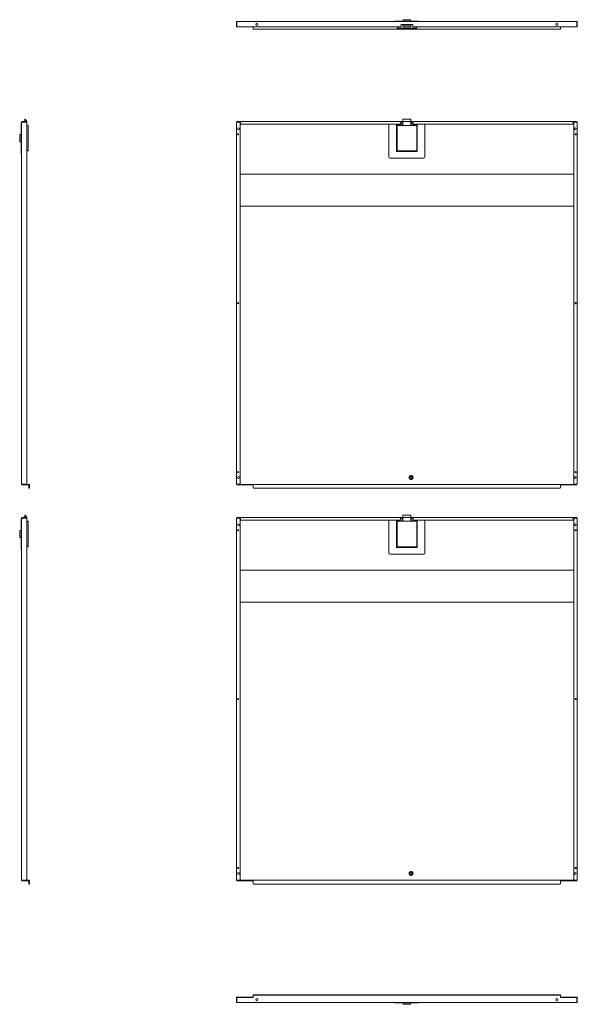
# Model space of a CAD drawing. Units: inches. Extents: x 32 to 171, y 18 to 125.
# Drawn here: x 32 to 93, y 18 to 125 of the extents above; entities that cross this region are included whole.
import ezdxf

# ---------------------------------------------------------------- set-up
doc = ezdxf.new("R2010")
doc.units = ezdxf.units.IN
doc.header["$MEASUREMENT"] = 0
doc.layers.add('1', color=7, linetype='Continuous')

msp = doc.modelspace()

# ---------------------------------------------------------------- linework, layer by layer
at = {"layer": '1', "color": 3, "linetype": 'Continuous', "lineweight": 18}
for p, q in [((55.64, 124.29), (55.64, 124.75)), ((55.69, 124.81), (55.71, 124.81)), ((55.69, 124.75), (55.69, 124.26)), ((55.71, 124.81), (92.46, 124.81)), ((72.75, 124.81), (72.75, 124.86)), ((72.86, 124.86), (75.31, 124.86)), ((73.7, 124.97), (73.69, 124.9)), ((74.48, 124.9), (74.47, 124.97)), ((75.42, 124.86), (75.42, 124.81)), ((92.48, 124.81), (92.46, 124.81)), ((92.48, 124.26), (92.48, 124.75)), ((92.53, 124.75), (92.53, 124.29)), ((55.73, 124.22), (55.71, 124.22)), ((55.73, 124.22), (56.07, 124.22)), ((56.07, 124.29), (56.07, 124.22)), ((56.07, 124.22), (73.44, 124.22)), ((57.46, 124.22), (57.46, 124.03)), ((57.46, 123.97), (90.71, 123.97)), ((73.02, 124.1), (73.02, 124.22)), ((75.15, 124.1), (73.02, 124.1)), ((73.44, 124.42), (73.44, 124.29)), ((74.66, 124.5), (73.51, 124.5)), ((73.61, 124.5), (73.61, 124.46)), ((73.61, 124.46), (73.65, 124.46)), ((73.65, 124.4), (73.65, 124.46)), ((73.65, 124.46), (74.52, 124.46)), ((73.65, 124.4), (74.52, 124.4)), ((73.65, 124.22), (73.65, 124.4)), ((73.65, 124.22), (74.52, 124.22)), ((74.52, 124.4), (74.52, 124.46)), ((74.52, 124.46), (74.56, 124.46)), ((74.52, 124.22), (74.52, 124.4)), ((74.56, 124.46), (74.56, 124.5)), ((74.73, 124.29), (74.73, 124.42)), ((74.73, 124.22), (92.1, 124.22)), ((75.15, 124.1), (75.15, 124.22)), ((90.71, 124.03), (90.71, 124.22)), ((92.1, 124.22), (92.1, 124.29)), ((92.1, 124.22), (92.44, 124.22)), ((92.46, 124.22), (92.44, 124.22)), ((32.79, 114.23), (32.73, 114.23)), ((32.73, 114.23), (32.73, 113.98)), ((32.97, 113.99), (32.79, 114.23)), ((73.65, 114.23), (74.52, 114.23)), ((73.65, 113.99), (73.65, 114.23)), ((74.52, 113.99), (74.52, 114.23)), ((32.33, 113.84), (32.38, 113.84)), ((32.33, 110.65), (32.33, 113.72)), ((32.38, 74.72), (32.38, 113.91)), ((32.38, 113.91), (32.38, 113.91)), ((32.45, 113.98), (32.93, 113.98)), ((32.45, 113.93), (32.93, 113.93)), ((32.9, 113.91), (32.45, 113.91)), ((32.86, 113.93), (32.86, 113.91)), ((32.97, 113.98), (32.97, 113.99)), ((32.97, 113.98), (32.97, 113.93)), ((32.97, 113.91), (32.97, 113.93)), ((32.97, 74.72), (32.97, 113.91)), ((33.1, 113.56), (32.97, 113.56)), ((33.1, 113.56), (33.1, 110.81)), ((55.64, 74.72), (55.64, 113.91)), ((55.69, 113.93), (55.69, 113.98)), ((56.03, 113.91), (55.71, 113.91)), ((55.73, 113.98), (56.07, 113.98)), ((55.73, 113.93), (56.07, 113.93)), ((56.03, 74.76), (56.03, 113.91)), ((56.07, 113.98), (73.44, 113.98)), ((56.07, 113.93), (56.07, 113.98)), ((56.07, 113.91), (56.07, 113.7)), ((56.07, 113.7), (73.32, 113.7)), ((72.14, 113.7), (72.14, 110.14)), ((72.96, 110.75), (72.96, 113.6)), ((72.98, 113.62), (73.61, 113.62)), ((72.98, 110.81), (72.98, 113.56)), ((73, 113.58), (73.61, 113.58)), ((73.02, 113.56), (73.02, 110.81)), ((75.15, 113.56), (73.02, 113.56)), ((73.32, 113.7), (73.44, 113.82)), ((73.44, 113.82), (73.44, 113.91)), ((73.44, 113.85), (73.61, 113.85)), ((73.65, 113.98), (73.51, 113.98)), ((73.51, 113.93), (73.65, 113.93)), ((73.61, 113.86), (73.65, 113.86)), ((73.61, 113.86), (73.61, 113.56)), ((73.65, 113.56), (73.65, 113.99)), ((73.65, 113.99), (74.52, 113.99)), ((74.52, 113.56), (74.52, 113.99)), ((74.66, 113.98), (74.52, 113.98)), ((74.52, 113.93), (74.66, 113.93)), ((74.52, 113.86), (74.56, 113.86)), ((74.56, 113.86), (74.56, 113.56)), ((74.56, 113.85), (74.73, 113.85)), ((74.56, 113.62), (75.19, 113.62)), ((74.56, 113.58), (75.17, 113.58)), ((74.73, 113.98), (92.1, 113.98)), ((74.73, 113.91), (74.73, 113.82)), ((74.73, 113.82), (74.85, 113.7)), ((74.85, 113.7), (92.1, 113.7)), ((75.15, 110.81), (75.15, 113.56)), ((75.19, 113.56), (75.19, 110.81)), ((75.21, 113.6), (75.21, 110.75)), ((76.03, 110.14), (76.03, 113.7)), ((92.1, 113.93), (92.1, 113.98)), ((92.1, 113.98), (92.44, 113.98)), ((92.1, 113.93), (92.44, 113.93)), ((92.1, 113.7), (92.1, 113.91)), ((92.46, 113.91), (92.14, 113.91)), ((92.14, 113.91), (92.14, 74.76)), ((92.48, 113.98), (92.48, 113.93)), ((92.53, 113.91), (92.53, 74.72)), ((32.3, 112.58), (32.22, 112.57)), ((32.22, 111.8), (32.3, 111.8)), ((32.38, 110.53), (32.33, 110.53)), ((33.1, 110.81), (32.97, 110.81)), ((72.25, 110.02), (75.92, 110.02)), ((75.19, 110.73), (72.98, 110.73)), ((75.17, 110.79), (73, 110.79)), ((73.02, 110.81), (75.15, 110.81)), ((56.03, 108.27), (92.14, 108.27)), ((56.03, 104.81), (92.14, 104.81)), ((32.38, 74.72), (32.38, 74.72)), ((32.45, 74.72), (32.9, 74.72)), ((32.87, 74.7), (32.45, 74.7)), ((32.87, 74.65), (32.45, 74.65)), ((32.91, 74.7), (32.91, 74.65)), ((32.97, 74.7), (33.16, 74.7)), ((32.97, 74.65), (33.16, 74.65)), ((33.18, 74.35), (33.18, 74.63)), ((33.23, 74.35), (33.23, 74.63)), ((55.69, 74.65), (55.69, 74.7)), ((55.71, 74.72), (55.99, 74.72)), ((55.73, 74.7), (57.4, 74.7)), ((55.73, 74.65), (57.4, 74.65)), ((57.46, 74.7), (90.71, 74.7)), ((57.46, 74.35), (57.46, 74.63)), ((74.43, 75.25), (74.44, 75.26)), ((74.65, 75.63), (74.63, 75.62)), ((90.71, 74.35), (90.71, 74.63)), ((90.77, 74.7), (92.44, 74.7)), ((90.77, 74.65), (92.44, 74.65)), ((92.18, 74.72), (92.46, 74.72)), ((92.48, 74.7), (92.48, 74.65)), ((33.23, 74.27), (33.18, 74.27)), ((57.54, 74.27), (90.63, 74.27)), ((32.33, 70.97), (32.38, 70.97)), ((32.33, 67.78), (32.33, 70.85)), ((32.38, 31.85), (32.38, 71.04)), ((32.38, 71.04), (32.38, 71.04)), ((32.45, 71.11), (32.93, 71.11)), ((32.45, 71.06), (32.93, 71.06)), ((32.9, 71.04), (32.45, 71.04)), ((32.79, 71.37), (32.73, 71.37)), ((32.73, 71.37), (32.73, 71.11)), ((32.97, 71.12), (32.79, 71.37)), ((32.86, 71.06), (32.86, 71.04)), ((32.97, 71.11), (32.97, 71.12)), ((32.97, 71.11), (32.97, 71.06)), ((32.97, 71.04), (32.97, 71.06)), ((32.97, 31.85), (32.97, 71.04)), ((33.1, 70.7), (32.97, 70.7)), ((33.1, 70.7), (33.1, 67.94)), ((55.64, 31.85), (55.64, 71.04)), ((55.69, 71.06), (55.69, 71.11)), ((56.03, 71.04), (55.71, 71.04)), ((55.73, 71.11), (56.07, 71.11)), ((55.73, 71.06), (56.07, 71.06)), ((56.03, 31.89), (56.03, 71.04)), ((56.07, 71.11), (73.44, 71.11)), ((56.07, 71.06), (56.07, 71.11)), ((56.07, 71.04), (56.07, 70.83)), ((56.07, 70.83), (73.32, 70.83)), ((72.14, 70.83), (72.14, 67.27)), ((72.96, 67.88), (72.96, 70.73)), ((72.98, 70.75), (73.61, 70.75)), ((72.98, 67.94), (72.98, 70.7)), ((73, 70.72), (73.61, 70.72)), ((73.02, 70.7), (73.02, 67.94)), ((75.15, 70.7), (73.02, 70.7)), ((73.32, 70.83), (73.44, 70.95)), ((73.44, 70.95), (73.44, 71.04)), ((73.44, 70.98), (73.61, 70.98)), ((73.65, 71.11), (73.51, 71.11)), ((73.51, 71.06), (73.65, 71.06)), ((73.61, 70.99), (73.61, 70.7)), ((73.61, 70.99), (73.65, 70.99)), ((73.65, 71.37), (74.52, 71.37)), ((73.65, 71.12), (73.65, 71.37)), ((73.65, 70.7), (73.65, 71.12)), ((73.65, 71.12), (74.52, 71.12)), ((74.52, 71.12), (74.52, 71.37)), ((74.52, 70.7), (74.52, 71.12)), ((74.66, 71.11), (74.52, 71.11)), ((74.52, 71.06), (74.66, 71.06)), ((74.52, 70.99), (74.56, 70.99)), ((74.56, 70.99), (74.56, 70.7)), ((74.56, 70.98), (74.73, 70.98)), ((74.56, 70.75), (75.19, 70.75)), ((74.56, 70.72), (75.17, 70.72)), ((74.73, 71.11), (92.1, 71.11)), ((74.73, 71.04), (74.73, 70.95)), ((74.73, 70.95), (74.85, 70.83)), ((74.85, 70.83), (92.1, 70.83)), ((75.15, 67.94), (75.15, 70.7)), ((75.19, 70.7), (75.19, 67.94)), ((75.21, 70.73), (75.21, 67.88)), ((76.03, 67.27), (76.03, 70.83)), ((92.1, 71.06), (92.1, 71.11)), ((92.1, 71.11), (92.44, 71.11)), ((92.1, 71.06), (92.44, 71.06)), ((92.1, 70.83), (92.1, 71.04)), ((92.46, 71.04), (92.14, 71.04)), ((92.14, 71.04), (92.14, 31.89)), ((92.48, 71.11), (92.48, 71.06)), ((92.53, 71.04), (92.53, 31.85)), ((32.3, 69.71), (32.22, 69.7)), ((32.22, 68.93), (32.3, 68.93)), ((32.38, 67.66), (32.33, 67.66)), ((33.1, 67.94), (32.97, 67.94)), ((75.19, 67.86), (72.98, 67.86)), ((75.17, 67.92), (73, 67.92)), ((73.02, 67.94), (75.15, 67.94)), ((72.25, 67.15), (75.92, 67.15)), ((56.03, 65.4), (92.14, 65.4)), ((56.03, 61.94), (92.14, 61.94)), ((74.43, 32.39), (74.45, 32.4)), ((74.65, 32.76), (74.63, 32.75)), ((32.38, 31.85), (32.38, 31.85)), ((32.45, 31.85), (32.9, 31.85)), ((32.87, 31.83), (32.45, 31.83)), ((32.87, 31.78), (32.45, 31.78)), ((32.91, 31.83), (32.91, 31.78)), ((32.97, 31.83), (33.16, 31.83)), ((32.97, 31.78), (33.16, 31.78)), ((33.18, 31.48), (33.18, 31.77)), ((33.23, 31.4), (33.18, 31.4)), ((33.23, 31.48), (33.23, 31.77)), ((55.69, 31.78), (55.69, 31.83)), ((55.71, 31.85), (55.99, 31.85)), ((55.73, 31.83), (57.4, 31.83)), ((55.73, 31.78), (57.4, 31.78)), ((57.46, 31.83), (90.71, 31.83)), ((57.46, 31.48), (57.46, 31.77)), ((57.54, 31.4), (90.63, 31.4)), ((90.71, 31.48), (90.71, 31.77)), ((90.77, 31.83), (92.44, 31.83)), ((90.77, 31.78), (92.44, 31.78)), ((92.18, 31.85), (92.46, 31.85)), ((92.48, 31.83), (92.48, 31.78)), ((57.46, 19.4), (57.46, 19.44)), ((57.46, 19.19), (57.46, 19.38)), ((57.54, 19.44), (90.63, 19.44)), ((57.54, 19.4), (90.63, 19.4)), ((90.71, 19.44), (90.71, 19.4)), ((90.71, 19.38), (90.71, 19.19)), ((55.64, 18.66), (55.64, 19.12)), ((55.69, 19.09), (55.69, 19.12)), ((55.69, 19.09), (55.69, 18.66)), ((55.69, 18.6), (55.71, 18.6)), ((55.71, 19.19), (55.99, 19.19)), ((55.71, 19.14), (55.99, 19.14)), ((92.46, 18.6), (55.71, 18.6)), ((55.73, 19.13), (57.4, 19.13)), ((56.03, 19.19), (56.03, 19.14)), ((56.03, 19.19), (56.07, 19.19)), ((56.07, 19.19), (56.07, 19.14)), ((56.07, 19.19), (57.46, 19.19)), ((56.07, 19.14), (57.44, 19.14)), ((72.75, 18.55), (72.75, 18.6)), ((75.31, 18.55), (72.86, 18.55)), ((73.69, 18.51), (73.7, 18.44)), ((74.47, 18.44), (74.48, 18.51)), ((75.42, 18.6), (75.42, 18.55)), ((90.71, 19.19), (92.1, 19.19)), ((90.73, 19.14), (92.1, 19.14)), ((90.77, 19.13), (92.44, 19.13)), ((92.1, 19.19), (92.1, 19.14)), ((92.1, 19.19), (92.14, 19.19)), ((92.14, 19.14), (92.14, 19.19)), ((92.18, 19.19), (92.46, 19.19)), ((92.18, 19.14), (92.46, 19.14)), ((92.48, 18.6), (92.46, 18.6)), ((92.48, 19.12), (92.48, 19.09)), ((92.48, 18.66), (92.48, 19.09)), ((92.53, 19.12), (92.53, 18.66))]:
    msp.add_line(p, q, dxfattribs=at)
for centre, radius in [((57.85, 124.51), 0.118), ((90.32, 124.51), 0.118), ((55.86, 113.19), 0.0984), ((92.31, 113.19), 0.0984), ((55.82, 112.6), 0.0591), ((92.35, 112.6), 0.0591), ((55.82, 94.32), 0.0591), ((92.35, 94.32), 0.0591), ((55.82, 76.03), 0.0591), ((92.35, 76.03), 0.0591), ((55.86, 75.44), 0.0984), ((92.31, 75.44), 0.0984), ((55.86, 70.32), 0.0984), ((92.31, 70.32), 0.0984), ((55.82, 69.73), 0.0591), ((92.35, 69.73), 0.0591), ((55.82, 51.45), 0.0591), ((92.35, 51.45), 0.0591), ((55.82, 33.16), 0.0591), ((92.35, 33.16), 0.0591), ((55.86, 32.57), 0.0984), ((92.31, 32.57), 0.0984), ((57.85, 18.9), 0.118), ((90.32, 18.9), 0.118)]:
    msp.add_circle(centre, radius, dxfattribs=at)
at = {"layer": '1', "color": 7, "linetype": 'Continuous', "lineweight": 18}
for centre, radius in [((74.54, 75.44), 0.118), ((74.54, 75.44), 0.0981), ((74.54, 32.57), 0.118), ((74.54, 32.57), 0.0981)]:
    msp.add_circle(centre, radius, dxfattribs=at)
at = {"layer": '1', "color": 3, "linetype": 'Continuous', "lineweight": 18}
for centre, radius, start, end in [((55.71, 124.75), 0.0669, 107.1046, 180), ((73.66, 124.9), 0.0394, 270, 355), ((73.74, 124.97), 0.0394, 90, 175), ((74.43, 124.97), 0.0394, 5, 90), ((74.51, 124.9), 0.0394, 185, 270), ((92.46, 124.75), 0.0669, 0, 72.8954), ((55.71, 124.29), 0.0669, 180, 270), ((55.73, 124.26), 0.0394, 180, 270), ((73.51, 124.42), 0.0787, 90, 180), ((74.66, 124.42), 0.0787, 0, 90), ((92.44, 124.26), 0.0394, 270, 0), ((92.46, 124.29), 0.0669, 270, 0), ((32.45, 113.91), 0.0669, 90, 180), ((32.45, 113.91), 0.0197, 90, 180), ((32.53, 113.83), 0.0984, 90, 126.8705), ((32.9, 113.91), 0.0197, 0, 90), ((32.9, 113.91), 0.0669, 0, 17.1046), ((72.98, 113.6), 0.0197, 90, 180), ((73, 113.56), 0.0197, 90, 180), ((75.17, 113.56), 0.0197, 0, 90), ((75.19, 113.6), 0.0197, 0, 90), ((32.22, 112.53), 0.0394, 95, 180), ((32.29, 112.62), 0.0394, 275, 0), ((32.22, 111.84), 0.0394, 180, 265), ((32.29, 111.76), 0.0394, 0, 85), ((72.25, 110.14), 0.118, 180, 270), ((72.98, 110.75), 0.0197, 180, 270), ((73, 110.81), 0.0197, 180, 270), ((75.17, 110.81), 0.0197, 270, 0), ((75.19, 110.75), 0.0197, 270, 0), ((75.92, 110.14), 0.118, 270, 0), ((32.45, 74.72), 0.0669, 180, 270), ((32.45, 74.72), 0.0197, 180, 270), ((33.16, 74.63), 0.0669, 0, 90), ((33.16, 74.63), 0.0197, 0, 90), ((55.99, 74.76), 0.0394, 270, 0), ((92.18, 74.76), 0.0394, 180, 270), ((57.54, 74.35), 0.0787, 180, 270), ((90.63, 74.35), 0.0787, 270, 0), ((32.45, 71.04), 0.0669, 90, 180), ((32.45, 71.04), 0.0197, 90, 180), ((32.53, 70.96), 0.0984, 90, 126.8705), ((32.9, 71.04), 0.0197, 0, 90), ((32.9, 71.04), 0.0669, 0, 17.1046), ((72.98, 70.73), 0.0197, 90, 180), ((73, 70.7), 0.0197, 90, 180), ((75.17, 70.7), 0.0197, 0, 90), ((75.19, 70.73), 0.0197, 0, 90), ((32.22, 69.66), 0.0394, 95, 180), ((32.29, 69.75), 0.0394, 275, 0), ((32.22, 68.97), 0.0394, 180, 265), ((32.29, 68.89), 0.0394, 0, 85), ((72.25, 67.27), 0.118, 180, 270), ((72.98, 67.88), 0.0197, 180, 270), ((73, 67.94), 0.0197, 180, 270), ((75.17, 67.94), 0.0197, 270, 0), ((75.19, 67.88), 0.0197, 270, 0), ((75.92, 67.27), 0.118, 270, 0), ((32.45, 31.85), 0.0669, 180, 270), ((32.45, 31.85), 0.0197, 180, 270), ((33.16, 31.77), 0.0669, 0, 90), ((33.16, 31.77), 0.0197, 0, 90), ((55.99, 31.89), 0.0394, 270, 0), ((57.54, 31.48), 0.0787, 180, 270), ((90.63, 31.48), 0.0787, 270, 0), ((92.18, 31.89), 0.0394, 180, 270), ((55.71, 19.12), 0.0669, 90, 180), ((55.71, 18.66), 0.0669, 180, 252.8954), ((55.71, 19.12), 0.0197, 90, 180), ((55.73, 19.09), 0.0394, 90, 180), ((57.4, 19.19), 0.0591, 270, 0), ((73.66, 18.51), 0.0394, 5, 90), ((73.74, 18.44), 0.0394, 185, 270), ((74.43, 18.44), 0.0394, 270, 355), ((74.51, 18.51), 0.0394, 90, 175), ((90.77, 19.19), 0.0591, 180, 270), ((92.44, 19.09), 0.0394, 0, 90), ((92.46, 19.12), 0.0669, 0, 90), ((92.46, 19.12), 0.0197, 0, 90), ((92.46, 18.66), 0.0669, 287.1046, 0)]:
    msp.add_arc(centre, radius, start, end, dxfattribs=at)
at = {"layer": '1', "color": 95, "linetype": 'Continuous', "lineweight": 18}
for centre, start, end in [((74.54, 75.44), 120, 180), ((74.54, 75.44), 180, 240), ((74.54, 75.44), 60, 120), ((74.54, 75.44), 240, 300), ((74.54, 75.44), 0, 60), ((74.54, 75.44), 300, 0), ((74.54, 32.57), 120, 180), ((74.54, 32.57), 180, 240), ((74.54, 32.57), 60, 120), ((74.54, 32.57), 240, 300), ((74.54, 32.57), 0, 60), ((74.54, 32.57), 300, 0)]:
    msp.add_arc(centre, 0.197, start, end, dxfattribs=at)
at = {"layer": '1', "color": 3, "linetype": 'Continuous', "lineweight": 18}
for points in [[(55.69, 124.75), (55.69, 124.81)], [(92.48, 124.81), (92.48, 124.75)], [(57.46, 124.03), (57.46, 123.97)], [(73.44, 124.29), (73.44, 124.22)], [(74.73, 124.22), (74.73, 124.29)], [(90.71, 123.97), (90.71, 124.03)], [(32.38, 113.91), (32.45, 113.91)], [(32.9, 113.91), (32.97, 113.91)], [(32.93, 113.98), (32.97, 113.98)], [(32.97, 113.93), (32.93, 113.93)], [(55.64, 113.91), (55.71, 113.91)], [(55.69, 113.98), (55.73, 113.98)], [(55.73, 113.93), (55.69, 113.93)], [(55.69, 113.93), (55.69, 113.91)], [(56.07, 113.91), (56.07, 113.93)], [(73.44, 113.98), (73.44, 113.91)], [(73.44, 113.98), (73.51, 113.98)], [(73.51, 113.93), (73.44, 113.93)], [(74.66, 113.98), (74.73, 113.98)], [(74.73, 113.93), (74.66, 113.93)], [(74.73, 113.91), (74.73, 113.98)], [(92.1, 113.93), (92.1, 113.91)], [(92.44, 113.98), (92.48, 113.98)], [(92.48, 113.93), (92.44, 113.93)], [(92.46, 113.91), (92.53, 113.91)], [(92.48, 113.91), (92.48, 113.93)], [(32.45, 74.72), (32.38, 74.72)], [(32.87, 74.7), (32.91, 74.7)], [(32.91, 74.65), (32.87, 74.65)], [(32.97, 74.72), (32.9, 74.72)], [(32.91, 74.7), (32.97, 74.7)], [(32.97, 74.65), (32.91, 74.65)], [(55.71, 74.72), (55.64, 74.72)], [(55.69, 74.72), (55.69, 74.7)], [(55.69, 74.7), (55.73, 74.7)], [(55.73, 74.65), (55.69, 74.65)], [(57.4, 74.7), (57.46, 74.7)], [(57.46, 74.65), (57.4, 74.65)], [(57.46, 74.7), (57.46, 74.63)], [(90.71, 74.63), (90.71, 74.7)], [(90.71, 74.7), (90.77, 74.7)], [(90.77, 74.65), (90.71, 74.65)], [(92.44, 74.7), (92.48, 74.7)], [(92.48, 74.65), (92.44, 74.65)], [(92.53, 74.72), (92.46, 74.72)], [(92.48, 74.7), (92.48, 74.72)], [(33.18, 74.27), (33.18, 74.35)], [(33.23, 74.35), (33.23, 74.27)], [(32.33, 70.85), (32.33, 70.91), (32.33, 70.97)], [(32.38, 71.04), (32.45, 71.04)], [(32.9, 71.04), (32.97, 71.04)], [(32.93, 71.11), (32.97, 71.11)], [(32.97, 71.06), (32.93, 71.06)], [(55.64, 71.04), (55.71, 71.04)], [(55.69, 71.11), (55.73, 71.11)], [(55.73, 71.06), (55.69, 71.06)], [(55.69, 71.06), (55.69, 71.04)], [(56.07, 71.04), (56.07, 71.06)], [(73.44, 71.11), (73.44, 71.04)], [(73.44, 71.11), (73.51, 71.11)], [(73.51, 71.06), (73.44, 71.06)], [(74.66, 71.11), (74.73, 71.11)], [(74.73, 71.06), (74.66, 71.06)], [(74.73, 71.04), (74.73, 71.11)], [(92.1, 71.06), (92.1, 71.04)], [(92.44, 71.11), (92.48, 71.11)], [(92.48, 71.06), (92.44, 71.06)], [(92.46, 71.04), (92.53, 71.04)], [(92.48, 71.04), (92.48, 71.06)], [(32.45, 31.85), (32.38, 31.85)], [(32.87, 31.83), (32.91, 31.83)], [(32.91, 31.78), (32.87, 31.78)], [(32.97, 31.85), (32.9, 31.85)], [(32.91, 31.83), (32.97, 31.83)], [(32.97, 31.78), (32.91, 31.78)], [(33.18, 31.4), (33.18, 31.48)], [(33.23, 31.48), (33.23, 31.4)], [(55.71, 31.85), (55.64, 31.85)], [(55.69, 31.85), (55.69, 31.83)], [(55.69, 31.83), (55.73, 31.83)], [(55.73, 31.78), (55.69, 31.78)], [(57.4, 31.83), (57.46, 31.83)], [(57.46, 31.78), (57.4, 31.78)], [(57.46, 31.83), (57.46, 31.77)], [(90.71, 31.77), (90.71, 31.83)], [(90.71, 31.83), (90.77, 31.83)], [(90.77, 31.78), (90.71, 31.78)], [(92.44, 31.83), (92.48, 31.83)], [(92.48, 31.78), (92.44, 31.78)], [(92.53, 31.85), (92.46, 31.85)], [(92.48, 31.83), (92.48, 31.85)], [(57.46, 19.44), (57.54, 19.44)], [(57.54, 19.4), (57.46, 19.4)], [(57.46, 19.38), (57.46, 19.4)], [(90.63, 19.44), (90.71, 19.44)], [(90.71, 19.4), (90.63, 19.4)], [(90.71, 19.4), (90.71, 19.38)], [(55.69, 18.6), (55.69, 18.66)], [(55.99, 19.19), (56.03, 19.19)], [(56.03, 19.14), (55.99, 19.14)], [(56.07, 19.14), (56.07, 19.13)], [(72.86, 18.55), (72.81, 18.55), (72.75, 18.55)], [(92.1, 19.13), (92.1, 19.14)], [(92.14, 19.19), (92.18, 19.19)], [(92.18, 19.14), (92.14, 19.14)], [(92.48, 18.66), (92.48, 18.6)]]:
    msp.add_open_spline(points, degree=1, dxfattribs=at)
for points, knots in [([(72.75, 124.86), (72.76, 124.86), (72.86, 124.86)], [0, 0, 0.133943, 1, 1]), ([(73.74, 125.01), (73.81, 125.01), (73.98, 125.01), (74.08, 125.01), (74.29, 125.01), (74.41, 125.01), (74.43, 125.01)], [0, 0, 0.09552, 0.345572, 0.500104, 0.794004, 0.975586, 1, 1]), ([(75.31, 124.86), (75.36, 124.86), (75.42, 124.86)], [0, 0, 0.500028, 1, 1]), ([(32.33, 113.72), (32.33, 113.82), (32.33, 113.84)], [0, 0, 0.866057, 1, 1]), ([(32.18, 112.19), (32.18, 112.29), (32.18, 112.47), (32.18, 112.53)], [0, 0, 0.308995, 0.809033, 1, 1]), ([(32.18, 111.84), (32.18, 111.86), (32.18, 111.98), (32.18, 112.19)], [0, 0, 0.04894, 0.412229, 1, 1]), ([(32.33, 110.53), (32.33, 110.55), (32.33, 110.65)], [0, 0, 0.133958, 1, 1]), ([(74.33, 75.49), (74.33, 75.49), (74.33, 75.48), (74.32, 75.48), (74.32, 75.48), (74.32, 75.48), (74.32, 75.48), (74.32, 75.48), (74.32, 75.48), (74.32, 75.47), (74.32, 75.47)], [0, 0, 0.12899, 0.257244, 0.384458, 0.510164, 0.572743, 0.634921, 0.69696, 0.758127, 0.879994, 1, 1]), ([(74.32, 75.41), (74.32, 75.41), (74.32, 75.41), (74.32, 75.4), (74.32, 75.4), (74.32, 75.4), (74.33, 75.4), (74.33, 75.4), (74.33, 75.39), (74.33, 75.39), (74.33, 75.39), (74.33, 75.39), (74.33, 75.39), (74.33, 75.39), (74.33, 75.39), (74.33, 75.38), (74.33, 75.38), (74.33, 75.38), (74.33, 75.37), (74.33, 75.37), (74.33, 75.37), (74.33, 75.37), (74.33, 75.37), (74.33, 75.37), (74.33, 75.37), (74.33, 75.37), (74.34, 75.36), (74.34, 75.36), (74.34, 75.36), (74.34, 75.36), (74.34, 75.36), (74.34, 75.36), (74.34, 75.35)], [0, 0, 0.033468, 0.066637, 0.099399, 0.131978, 0.164154, 0.196063, 0.227774, 0.259311, 0.290675, 0.32176, 0.337328, 0.352787, 0.368272, 0.383648, 0.444994, 0.506001, 0.566963, 0.627756, 0.642945, 0.658203, 0.673354, 0.688612, 0.719236, 0.749829, 0.780497, 0.811386, 0.842289, 0.873483, 0.904801, 0.936245, 0.967983, 1, 1]), ([(74.38, 75.29), (74.38, 75.29), (74.39, 75.29), (74.39, 75.29), (74.39, 75.28), (74.39, 75.28), (74.39, 75.28), (74.39, 75.28), (74.39, 75.28), (74.39, 75.28), (74.4, 75.28), (74.4, 75.28), (74.4, 75.28), (74.4, 75.27), (74.4, 75.27), (74.4, 75.27), (74.41, 75.27), (74.41, 75.27), (74.41, 75.26), (74.41, 75.26), (74.41, 75.26), (74.41, 75.26), (74.42, 75.26), (74.42, 75.26), (74.42, 75.26), (74.42, 75.26), (74.42, 75.26), (74.42, 75.26), (74.42, 75.26), (74.43, 75.25), (74.43, 75.25)], [0, 0, 0.033485, 0.066651, 0.099501, 0.131958, 0.164182, 0.196098, 0.227868, 0.259329, 0.290649, 0.32182, 0.337338, 0.352783, 0.383674, 0.445066, 0.506068, 0.56689, 0.627686, 0.642949, 0.673342, 0.68863, 0.719168, 0.749826, 0.780543, 0.811385, 0.842352, 0.873481, 0.904739, 0.936283, 0.967997, 1, 1]), ([(74.44, 75.63), (74.44, 75.63), (74.44, 75.63), (74.44, 75.63), (74.44, 75.63), (74.43, 75.63), (74.43, 75.63), (74.43, 75.63), (74.43, 75.63), (74.43, 75.63), (74.43, 75.63), (74.42, 75.62), (74.42, 75.62), (74.42, 75.62), (74.42, 75.62), (74.42, 75.62), (74.41, 75.62), (74.41, 75.62), (74.41, 75.61), (74.41, 75.61), (74.41, 75.61), (74.41, 75.61), (74.41, 75.61), (74.4, 75.61), (74.4, 75.61), (74.4, 75.61), (74.4, 75.61), (74.4, 75.61), (74.4, 75.6), (74.4, 75.6), (74.39, 75.6)], [0, 0, 0.03362, 0.066738, 0.09951, 0.131983, 0.164166, 0.196207, 0.22791, 0.259377, 0.290762, 0.321858, 0.352878, 0.368352, 0.38373, 0.445079, 0.506136, 0.56698, 0.627723, 0.658245, 0.673416, 0.688653, 0.719172, 0.749896, 0.780599, 0.811422, 0.842386, 0.873475, 0.904778, 0.936299, 0.968039, 1, 1]), ([(74.43, 75.25), (74.43, 75.25), (74.43, 75.25), (74.43, 75.25), (74.44, 75.25), (74.44, 75.25), (74.44, 75.25), (74.44, 75.25), (74.44, 75.25), (74.44, 75.25)], [0, 0, 0.129223, 0.25728, 0.384182, 0.510495, 0.572905, 0.696623, 0.758104, 0.879782, 1, 1]), ([(74.65, 75.63), (74.65, 75.63), (74.64, 75.63), (74.64, 75.63), (74.64, 75.63), (74.64, 75.63), (74.64, 75.63), (74.64, 75.63), (74.63, 75.63), (74.63, 75.63)], [0, 0, 0.129199, 0.257231, 0.384308, 0.510403, 0.572802, 0.634841, 0.757967, 0.879623, 1, 1]), ([(74.63, 75.25), (74.63, 75.25), (74.64, 75.25), (74.64, 75.25), (74.64, 75.25), (74.64, 75.25), (74.64, 75.25), (74.64, 75.25), (74.65, 75.25), (74.65, 75.25), (74.65, 75.26), (74.65, 75.26), (74.65, 75.26), (74.65, 75.26), (74.65, 75.26), (74.66, 75.26), (74.66, 75.26), (74.66, 75.26), (74.66, 75.26), (74.67, 75.27), (74.67, 75.27), (74.67, 75.27), (74.67, 75.27), (74.67, 75.27), (74.67, 75.27), (74.67, 75.27), (74.68, 75.27), (74.68, 75.27), (74.68, 75.28), (74.68, 75.28), (74.68, 75.28)], [0, 0, 0.033572, 0.066692, 0.099466, 0.131993, 0.164179, 0.196123, 0.227926, 0.259394, 0.290628, 0.32188, 0.337391, 0.352806, 0.368317, 0.383696, 0.445049, 0.506078, 0.566955, 0.627702, 0.658226, 0.688702, 0.719223, 0.749881, 0.780586, 0.811411, 0.842376, 0.873467, 0.904773, 0.936295, 0.968037, 1, 1]), ([(74.69, 75.59), (74.69, 75.59), (74.69, 75.59), (74.69, 75.6), (74.69, 75.6), (74.69, 75.6), (74.68, 75.6), (74.68, 75.6), (74.68, 75.6), (74.68, 75.6), (74.68, 75.6), (74.68, 75.61), (74.68, 75.61), (74.68, 75.61), (74.67, 75.61), (74.67, 75.61), (74.67, 75.61), (74.67, 75.62), (74.66, 75.62), (74.66, 75.62), (74.66, 75.62), (74.66, 75.62), (74.66, 75.62), (74.66, 75.62), (74.66, 75.62), (74.66, 75.62), (74.66, 75.62), (74.65, 75.62), (74.65, 75.62), (74.65, 75.63), (74.65, 75.63), (74.65, 75.63)], [0, 0, 0.033485, 0.066651, 0.099501, 0.131958, 0.164182, 0.196098, 0.227868, 0.259328, 0.290648, 0.321819, 0.352855, 0.3683, 0.383673, 0.445066, 0.506156, 0.566888, 0.627752, 0.642948, 0.65821, 0.673498, 0.688629, 0.719167, 0.749826, 0.780543, 0.811385, 0.842352, 0.87348, 0.904798, 0.936283, 0.967997, 1, 1]), ([(74.75, 75.47), (74.75, 75.47), (74.75, 75.48), (74.75, 75.48), (74.75, 75.48), (74.75, 75.48), (74.75, 75.48), (74.75, 75.48), (74.75, 75.49), (74.75, 75.49), (74.75, 75.49), (74.75, 75.49), (74.75, 75.49), (74.75, 75.49), (74.75, 75.49), (74.75, 75.5), (74.75, 75.5), (74.74, 75.5), (74.74, 75.51), (74.74, 75.51), (74.74, 75.51), (74.74, 75.51), (74.74, 75.51), (74.74, 75.51), (74.74, 75.52), (74.74, 75.52), (74.74, 75.52), (74.74, 75.52), (74.74, 75.52), (74.74, 75.52), (74.74, 75.53), (74.74, 75.53)], [0, 0, 0.033579, 0.066637, 0.09951, 0.131978, 0.164175, 0.196173, 0.227884, 0.25931, 0.290675, 0.32176, 0.337328, 0.352787, 0.368272, 0.383648, 0.445102, 0.506109, 0.566963, 0.627757, 0.658203, 0.673461, 0.688612, 0.719237, 0.749829, 0.780535, 0.811385, 0.842393, 0.873483, 0.9048, 0.936349, 0.967983, 1, 1]), ([(74.75, 75.39), (74.75, 75.4), (74.75, 75.4), (74.75, 75.4), (74.75, 75.4), (74.75, 75.4), (74.75, 75.4), (74.75, 75.41), (74.75, 75.41), (74.75, 75.41)], [0, 0, 0.129389, 0.257243, 0.384457, 0.510565, 0.634921, 0.696959, 0.758127, 0.879994, 1, 1]), ([(32.18, 69.32), (32.18, 69.42), (32.18, 69.6), (32.18, 69.66)], [0, 0, 0.309014, 0.809014, 1, 1]), ([(32.18, 68.97), (32.18, 68.99), (32.18, 69.12), (32.18, 69.32)], [0, 0, 0.048941, 0.412218, 1, 1]), ([(32.33, 67.66), (32.33, 67.68), (32.33, 67.78)], [0, 0, 0.133998, 1, 1]), ([(74.33, 32.62), (74.33, 32.62), (74.33, 32.61), (74.32, 32.61), (74.32, 32.61), (74.32, 32.61), (74.32, 32.61), (74.32, 32.61), (74.32, 32.61), (74.32, 32.61), (74.32, 32.6)], [0, 0, 0.129163, 0.257392, 0.38438, 0.510261, 0.572828, 0.634994, 0.696819, 0.758175, 0.879816, 1, 1]), ([(74.32, 32.54), (74.32, 32.54), (74.32, 32.54), (74.32, 32.54), (74.32, 32.53), (74.32, 32.53), (74.33, 32.53), (74.33, 32.53), (74.33, 32.53), (74.33, 32.52), (74.33, 32.52), (74.33, 32.52), (74.33, 32.52), (74.33, 32.52), (74.33, 32.51), (74.33, 32.51), (74.33, 32.51), (74.33, 32.51), (74.33, 32.5), (74.33, 32.5), (74.33, 32.5), (74.33, 32.5), (74.33, 32.5), (74.33, 32.5), (74.34, 32.5), (74.34, 32.49), (74.34, 32.49), (74.34, 32.49), (74.34, 32.49), (74.34, 32.49), (74.34, 32.49)], [0, 0, 0.033523, 0.066693, 0.099455, 0.131978, 0.164154, 0.196118, 0.227829, 0.259365, 0.290675, 0.321815, 0.352841, 0.383703, 0.445048, 0.506055, 0.566909, 0.627756, 0.642945, 0.658203, 0.673407, 0.688665, 0.719236, 0.749829, 0.780549, 0.811386, 0.842342, 0.873483, 0.904801, 0.936297, 0.967983, 1, 1]), ([(74.38, 32.42), (74.38, 32.42), (74.39, 32.42), (74.39, 32.42), (74.39, 32.42), (74.39, 32.41), (74.39, 32.41), (74.39, 32.41), (74.39, 32.41), (74.39, 32.41), (74.4, 32.41), (74.4, 32.41), (74.4, 32.41), (74.4, 32.41), (74.4, 32.41), (74.4, 32.4), (74.4, 32.4), (74.41, 32.4), (74.41, 32.4), (74.41, 32.4), (74.41, 32.4), (74.41, 32.4), (74.41, 32.39), (74.42, 32.39), (74.42, 32.39), (74.42, 32.39), (74.42, 32.39), (74.42, 32.39), (74.42, 32.39), (74.42, 32.39), (74.43, 32.39), (74.43, 32.39)], [0, 0, 0.033485, 0.066651, 0.099501, 0.131958, 0.164181, 0.196097, 0.227867, 0.259328, 0.290685, 0.321819, 0.337337, 0.352818, 0.368263, 0.383672, 0.4451, 0.506067, 0.566923, 0.627719, 0.642981, 0.673374, 0.68863, 0.7192, 0.749826, 0.780543, 0.811385, 0.842352, 0.873511, 0.904769, 0.936283, 0.968026, 1, 1]), ([(74.44, 32.77), (74.44, 32.77), (74.44, 32.76), (74.44, 32.76), (74.44, 32.76), (74.43, 32.76), (74.43, 32.76), (74.43, 32.76), (74.43, 32.76), (74.43, 32.76), (74.43, 32.76), (74.42, 32.76), (74.42, 32.76), (74.42, 32.76), (74.42, 32.75), (74.42, 32.75), (74.41, 32.75), (74.41, 32.75), (74.41, 32.75), (74.41, 32.75), (74.41, 32.75), (74.41, 32.74), (74.41, 32.74), (74.4, 32.74), (74.4, 32.74), (74.4, 32.74), (74.4, 32.74), (74.4, 32.74), (74.4, 32.74), (74.4, 32.74), (74.39, 32.73)], [0, 0, 0.033596, 0.066715, 0.099488, 0.131988, 0.164172, 0.196214, 0.227918, 0.259386, 0.290744, 0.32187, 0.352891, 0.368335, 0.383714, 0.445095, 0.506154, 0.567, 0.627712, 0.658235, 0.67344, 0.688677, 0.719198, 0.749854, 0.780593, 0.811417, 0.842416, 0.873506, 0.904775, 0.936297, 0.968001, 1, 1]), ([(74.43, 32.39), (74.43, 32.38), (74.43, 32.38), (74.43, 32.38), (74.44, 32.38), (74.44, 32.38), (74.44, 32.38), (74.44, 32.38), (74.44, 32.38), (74.44, 32.38), (74.44, 32.38)], [0, 0, 0.129211, 0.257255, 0.384245, 0.510448, 0.572949, 0.634802, 0.696559, 0.758034, 0.879794, 1, 1]), ([(74.65, 32.76), (74.65, 32.76), (74.64, 32.76), (74.64, 32.76), (74.64, 32.76), (74.64, 32.76), (74.64, 32.76), (74.64, 32.76), (74.63, 32.77), (74.63, 32.77)], [0, 0, 0.129198, 0.257331, 0.384308, 0.510499, 0.63484, 0.696859, 0.75806, 0.879715, 1, 1]), ([(74.63, 32.38), (74.63, 32.38), (74.64, 32.38), (74.64, 32.38), (74.64, 32.38), (74.64, 32.38), (74.64, 32.38), (74.64, 32.38), (74.65, 32.39), (74.65, 32.39), (74.65, 32.39), (74.65, 32.39), (74.65, 32.39), (74.65, 32.39), (74.66, 32.39), (74.66, 32.39), (74.66, 32.39), (74.66, 32.4), (74.67, 32.4), (74.67, 32.4), (74.67, 32.4), (74.67, 32.4), (74.67, 32.4), (74.67, 32.4), (74.67, 32.4), (74.67, 32.4), (74.68, 32.41), (74.68, 32.41), (74.68, 32.41), (74.68, 32.41), (74.68, 32.41)], [0, 0, 0.033572, 0.066693, 0.099466, 0.131994, 0.164179, 0.196124, 0.227927, 0.259396, 0.290658, 0.321881, 0.337392, 0.368348, 0.383697, 0.445081, 0.506079, 0.566988, 0.627734, 0.642964, 0.658226, 0.688702, 0.719224, 0.749881, 0.780621, 0.811411, 0.842412, 0.873503, 0.904808, 0.936295, 0.968037, 1, 1]), ([(74.69, 32.72), (74.69, 32.72), (74.69, 32.73), (74.69, 32.73), (74.69, 32.73), (74.69, 32.73), (74.68, 32.73), (74.68, 32.73), (74.68, 32.73), (74.68, 32.73), (74.68, 32.74), (74.68, 32.74), (74.68, 32.74), (74.68, 32.74), (74.68, 32.74), (74.67, 32.74), (74.67, 32.74), (74.67, 32.75), (74.67, 32.75), (74.66, 32.75), (74.66, 32.75), (74.66, 32.75), (74.66, 32.75), (74.66, 32.75), (74.66, 32.75), (74.66, 32.75), (74.66, 32.75), (74.65, 32.76), (74.65, 32.76), (74.65, 32.76), (74.65, 32.76), (74.65, 32.76)], [0, 0, 0.033525, 0.066691, 0.099541, 0.131997, 0.164182, 0.196136, 0.227906, 0.259366, 0.290686, 0.32182, 0.337374, 0.352856, 0.368301, 0.38371, 0.445101, 0.506156, 0.566923, 0.627752, 0.65821, 0.673498, 0.688662, 0.719199, 0.749826, 0.780574, 0.811416, 0.842352, 0.87351, 0.904798, 0.936312, 0.968026, 1, 1]), ([(74.75, 32.6), (74.75, 32.61), (74.75, 32.61), (74.75, 32.61), (74.75, 32.61), (74.75, 32.61), (74.75, 32.61), (74.75, 32.62), (74.75, 32.62), (74.75, 32.62), (74.75, 32.62), (74.75, 32.62), (74.75, 32.62), (74.75, 32.62), (74.75, 32.63), (74.75, 32.63), (74.75, 32.63), (74.74, 32.64), (74.74, 32.64), (74.74, 32.64), (74.74, 32.64), (74.74, 32.64), (74.74, 32.64), (74.74, 32.65), (74.74, 32.65), (74.74, 32.65), (74.74, 32.65), (74.74, 32.65), (74.74, 32.65), (74.74, 32.66), (74.74, 32.66), (74.74, 32.66)], [0, 0, 0.033579, 0.066693, 0.09951, 0.131978, 0.16423, 0.196173, 0.227883, 0.259365, 0.290674, 0.321814, 0.337382, 0.352841, 0.368326, 0.383703, 0.445102, 0.506109, 0.566963, 0.627757, 0.658202, 0.67346, 0.688665, 0.719236, 0.749881, 0.780588, 0.811385, 0.842393, 0.873535, 0.9048, 0.936349, 0.968035, 1, 1]), ([(74.75, 32.53), (74.75, 32.53), (74.75, 32.53), (74.75, 32.53), (74.75, 32.53), (74.75, 32.54), (74.75, 32.54), (74.75, 32.54), (74.75, 32.54), (74.75, 32.54)], [0, 0, 0.129189, 0.257244, 0.384457, 0.510364, 0.634921, 0.696758, 0.758127, 0.879994, 1, 1]), ([(74.43, 18.4), (74.36, 18.4), (74.29, 18.4), (74.08, 18.4), (73.88, 18.4), (73.76, 18.4), (73.74, 18.4)], [0, 0, 0.095586, 0.206222, 0.500094, 0.793938, 0.97553, 1, 1]), ([(75.42, 18.55), (75.41, 18.55), (75.31, 18.55)], [0, 0, 0.133951, 1, 1])]:
    msp.add_open_spline(points, degree=1, knots=knots, dxfattribs=at)
at = {"layer": '1', "color": 95, "linetype": 'Continuous', "lineweight": 18}
for points, knots in [([(74.44, 75.61), (74.43, 75.61), (74.43, 75.61), (74.43, 75.61), (74.43, 75.61), (74.43, 75.61), (74.43, 75.6), (74.42, 75.6), (74.41, 75.59), (74.4, 75.59), (74.39, 75.58), (74.38, 75.58), (74.36, 75.56), (74.35, 75.56), (74.34, 75.55)], [0, 0, 0.0637, 0.071708, 0.079687, 0.087645, 0.095653, 0.127528, 0.191071, 0.317547, 0.38048, 0.505748, 0.630249, 0.815778, 0.877346, 1, 1]), ([(74.34, 75.55), (74.34, 75.54), (74.34, 75.53), (74.34, 75.52), (74.34, 75.52), (74.34, 75.52), (74.34, 75.51), (74.34, 75.5), (74.34, 75.48), (74.34, 75.47), (74.34, 75.45), (74.34, 75.44)], [0, 0, 0.122587, 0.246377, 0.261958, 0.277539, 0.308701, 0.371141, 0.496191, 0.621584, 0.747322, 0.873461, 1, 1]), ([(74.34, 75.44), (74.34, 75.43), (74.34, 75.41), (74.34, 75.41), (74.34, 75.41), (74.34, 75.4), (74.34, 75.4), (74.34, 75.38), (74.34, 75.35), (74.34, 75.34), (74.34, 75.33)], [0, 0, 0.126998, 0.254454, 0.270379, 0.286361, 0.318153, 0.381566, 0.507476, 0.755743, 0.878272, 1, 1]), ([(74.34, 75.33), (74.35, 75.32), (74.36, 75.32), (74.37, 75.31), (74.38, 75.31), (74.39, 75.3), (74.4, 75.29), (74.41, 75.28), (74.43, 75.28), (74.44, 75.27)], [0, 0, 0.06144, 0.184605, 0.24633, 0.370341, 0.494891, 0.62011, 0.745996, 0.8726, 1, 1]), ([(74.54, 75.67), (74.53, 75.66), (74.51, 75.65), (74.5, 75.65), (74.49, 75.64), (74.48, 75.63), (74.47, 75.63), (74.46, 75.62), (74.45, 75.61), (74.44, 75.61)], [0, 0, 0.122906, 0.246323, 0.37028, 0.494856, 0.620042, 0.682895, 0.809161, 0.936174, 1, 1]), ([(74.44, 75.27), (74.44, 75.27), (74.45, 75.27), (74.45, 75.27), (74.45, 75.27), (74.45, 75.26), (74.45, 75.26), (74.45, 75.26), (74.45, 75.26), (74.46, 75.26), (74.48, 75.25), (74.49, 75.24), (74.51, 75.23), (74.52, 75.22), (74.53, 75.22), (74.54, 75.21)], [0, 0, 0.031874, 0.063776, 0.071755, 0.079713, 0.087721, 0.0957, 0.111637, 0.127524, 0.254459, 0.380519, 0.505812, 0.754139, 0.815833, 0.938739, 1, 1]), ([(74.64, 75.61), (74.63, 75.61), (74.63, 75.61), (74.63, 75.62), (74.63, 75.62), (74.63, 75.62), (74.63, 75.62), (74.62, 75.62), (74.61, 75.63), (74.6, 75.63), (74.59, 75.64), (74.57, 75.65), (74.56, 75.66), (74.54, 75.66), (74.54, 75.67)], [0, 0, 0.031872, 0.07178, 0.079759, 0.087717, 0.095695, 0.11166, 0.127547, 0.254446, 0.380529, 0.505787, 0.630278, 0.815793, 0.938692, 1, 1]), ([(74.54, 75.21), (74.54, 75.22), (74.56, 75.22), (74.57, 75.23), (74.58, 75.24), (74.59, 75.24), (74.6, 75.25), (74.61, 75.26), (74.62, 75.26), (74.63, 75.27), (74.64, 75.27)], [0, 0, 0.061436, 0.184591, 0.308286, 0.432522, 0.557397, 0.682911, 0.745966, 0.809171, 0.936177, 1, 1]), ([(74.73, 75.55), (74.72, 75.56), (74.71, 75.57), (74.7, 75.58), (74.69, 75.58), (74.67, 75.59), (74.67, 75.59), (74.65, 75.6), (74.64, 75.61), (74.64, 75.61)], [0, 0, 0.122959, 0.24638, 0.370341, 0.494891, 0.62011, 0.682964, 0.809234, 0.93625, 1, 1]), ([(74.64, 75.27), (74.64, 75.27), (74.64, 75.27), (74.64, 75.27), (74.65, 75.28), (74.65, 75.28), (74.65, 75.28), (74.67, 75.29), (74.67, 75.29), (74.69, 75.3), (74.71, 75.31), (74.72, 75.32), (74.73, 75.33)], [0, 0, 0.0637, 0.079716, 0.087645, 0.095653, 0.127528, 0.19105, 0.317576, 0.38048, 0.505748, 0.754132, 0.877325, 1, 1]), ([(74.73, 75.44), (74.73, 75.45), (74.73, 75.47), (74.73, 75.48), (74.73, 75.5), (74.73, 75.51), (74.73, 75.52), (74.73, 75.52), (74.73, 75.52), (74.73, 75.53), (74.73, 75.54), (74.73, 75.55)], [0, 0, 0.126539, 0.252678, 0.378416, 0.503809, 0.628859, 0.691299, 0.722461, 0.738042, 0.753623, 0.877413, 1, 1]), ([(74.73, 75.44), (74.73, 75.43), (74.73, 75.42), (74.73, 75.41), (74.73, 75.41), (74.73, 75.41), (74.73, 75.4), (74.73, 75.39), (74.73, 75.37), (74.73, 75.35), (74.73, 75.33), (74.73, 75.33)], [0, 0, 0.126998, 0.19064, 0.262416, 0.278341, 0.302286, 0.349946, 0.444693, 0.632125, 0.817151, 0.939222, 1, 1]), ([(74.44, 32.74), (74.43, 32.74), (74.43, 32.74), (74.43, 32.74), (74.43, 32.74), (74.43, 32.74), (74.41, 32.73), (74.41, 32.72), (74.4, 32.72), (74.38, 32.71), (74.36, 32.7), (74.35, 32.69), (74.34, 32.69)], [0, 0, 0.0637, 0.071708, 0.079701, 0.095653, 0.127528, 0.254402, 0.317562, 0.443192, 0.630249, 0.815793, 0.877361, 1, 1]), ([(74.34, 32.69), (74.34, 32.67), (74.34, 32.67), (74.34, 32.66), (74.34, 32.66), (74.34, 32.65), (74.34, 32.65), (74.34, 32.64), (74.34, 32.62), (74.34, 32.61), (74.34, 32.59), (74.34, 32.58), (74.34, 32.57)], [0, 0, 0.122587, 0.184339, 0.254196, 0.269777, 0.293149, 0.339921, 0.433608, 0.55883, 0.684396, 0.810363, 0.936702, 1, 1]), ([(74.34, 32.57), (74.34, 32.56), (74.34, 32.54), (74.34, 32.54), (74.34, 32.54), (74.34, 32.54), (74.34, 32.53), (74.34, 32.51), (74.34, 32.49), (74.34, 32.47), (74.34, 32.46)], [0, 0, 0.127026, 0.254454, 0.270407, 0.286332, 0.318182, 0.381595, 0.507476, 0.755743, 0.878301, 1, 1]), ([(74.34, 32.46), (74.35, 32.46), (74.36, 32.45), (74.37, 32.44), (74.38, 32.43), (74.4, 32.43), (74.41, 32.42), (74.42, 32.41), (74.43, 32.41), (74.44, 32.4)], [0, 0, 0.061439, 0.184603, 0.308242, 0.432521, 0.557404, 0.682954, 0.809223, 0.936223, 1, 1]), ([(74.54, 32.8), (74.53, 32.79), (74.51, 32.79), (74.5, 32.78), (74.5, 32.78), (74.48, 32.77), (74.48, 32.76), (74.46, 32.76), (74.45, 32.75), (74.44, 32.74)], [0, 0, 0.122908, 0.246327, 0.370286, 0.432471, 0.557354, 0.620051, 0.745936, 0.872602, 1, 1]), ([(74.44, 32.4), (74.45, 32.4), (74.45, 32.4), (74.45, 32.4), (74.45, 32.4), (74.45, 32.4), (74.45, 32.39), (74.46, 32.39), (74.47, 32.38), (74.48, 32.38), (74.49, 32.37), (74.51, 32.36), (74.53, 32.35), (74.54, 32.35)], [0, 0, 0.063763, 0.071756, 0.087708, 0.095701, 0.111638, 0.127526, 0.254448, 0.317571, 0.380524, 0.505805, 0.754135, 0.877363, 1, 1]), ([(74.64, 32.74), (74.63, 32.74), (74.63, 32.75), (74.63, 32.75), (74.63, 32.75), (74.63, 32.75), (74.62, 32.75), (74.61, 32.76), (74.6, 32.76), (74.59, 32.77), (74.57, 32.78), (74.56, 32.79), (74.54, 32.8), (74.54, 32.8)], [0, 0, 0.031873, 0.071767, 0.07976, 0.087703, 0.095696, 0.127534, 0.25445, 0.317556, 0.443228, 0.630273, 0.815804, 0.938706, 1, 1]), ([(74.54, 32.35), (74.54, 32.35), (74.56, 32.36), (74.57, 32.36), (74.58, 32.37), (74.59, 32.37), (74.6, 32.38), (74.61, 32.39), (74.62, 32.39), (74.63, 32.4), (74.64, 32.4)], [0, 0, 0.061436, 0.184594, 0.308276, 0.432514, 0.494874, 0.620084, 0.745963, 0.872608, 0.936191, 1, 1]), ([(74.73, 32.69), (74.73, 32.69), (74.72, 32.7), (74.71, 32.7), (74.7, 32.71), (74.69, 32.71), (74.67, 32.72), (74.66, 32.73), (74.65, 32.74), (74.64, 32.74)], [0, 0, 0.061426, 0.184605, 0.24638, 0.370341, 0.494891, 0.62011, 0.745996, 0.872664, 1, 1]), ([(74.64, 32.4), (74.64, 32.41), (74.64, 32.41), (74.64, 32.41), (74.65, 32.41), (74.65, 32.41), (74.65, 32.41), (74.67, 32.42), (74.68, 32.43), (74.7, 32.44), (74.71, 32.44), (74.72, 32.45), (74.73, 32.46)], [0, 0, 0.063713, 0.071707, 0.087658, 0.095652, 0.127526, 0.191048, 0.317571, 0.443186, 0.630254, 0.754135, 0.877313, 1, 1]), ([(74.73, 32.57), (74.73, 32.59), (74.73, 32.6), (74.73, 32.62), (74.73, 32.63), (74.73, 32.64), (74.73, 32.65), (74.73, 32.65), (74.73, 32.66), (74.73, 32.66), (74.73, 32.67), (74.73, 32.67), (74.73, 32.69)], [0, 0, 0.126539, 0.252678, 0.378416, 0.503809, 0.628859, 0.69127, 0.722432, 0.738013, 0.745804, 0.815661, 0.877413, 1, 1]), ([(74.73, 32.57), (74.73, 32.56), (74.73, 32.54), (74.73, 32.54), (74.73, 32.54), (74.73, 32.54), (74.73, 32.53), (74.73, 32.51), (74.73, 32.49), (74.73, 32.47), (74.73, 32.46)], [0, 0, 0.127026, 0.254454, 0.270407, 0.286332, 0.318182, 0.381595, 0.507476, 0.755743, 0.878301, 1, 1])]:
    msp.add_open_spline(points, degree=1, knots=knots, dxfattribs=at)

doc.saveas('drawing.dxf')
